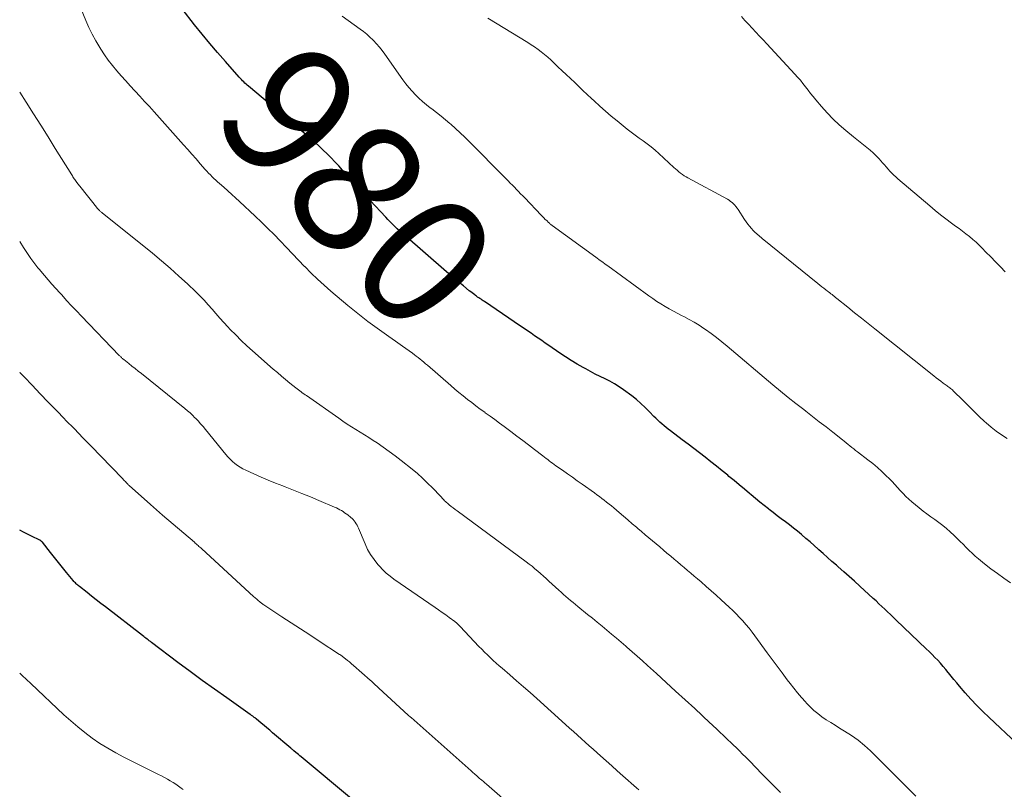
# Model space of a CAD drawing. Units: feet. Extents: x 1950000 to 1955015, y 580000 to 585000.
# Drawn here: x 1950000 to 1950149, y 581202 to 581319 of the extents above; entities that cross this region are included whole.
import ezdxf
from ezdxf.enums import TextEntityAlignment as Align

# ---------------------------------------------------------------- set-up
doc = ezdxf.new("R2010")
doc.units = ezdxf.units.FT
doc.header["$LTSCALE"] = 100
doc.header["$MEASUREMENT"] = 0
for name, color, linetype, lineweight in [('CONTOUR INDEX', 32, 'Continuous', 25), ('CONTOUR INDEX LABEL', 7, 'Continuous', 15), ('CONTOUR INTERMEDIATE', 40, 'Continuous', 15)]:
    doc.layers.add(name, color=color, linetype=linetype, lineweight=lineweight)
doc.styles.add('slant', font='romans.shx', dxfattribs={"oblique": 14.999978})

msp = doc.modelspace()

# ---------------------------------------------------------------- linework, layer by layer
at = {"layer": 'CONTOUR INDEX', "flags": 128}
for points, elevation in [([(1950069.79, 581276.51), (1950069.62, 581276.62), (1950069.44, 581276.74), (1950069.27, 581276.86), (1950069.11, 581276.99), (1950069.02, 581277.05), (1950068.8, 581277.21), (1950068.6, 581277.37), (1950068.39, 581277.53), (1950068.18, 581277.69), (1950067.3, 581278.42), (1950066.65, 581278.95), (1950066.01, 581279.49), (1950065.38, 581280.03), (1950064.74, 581280.57), (1950058.36, 581286.12), (1950057.99, 581286.44), (1950057.62, 581286.77), (1950057.26, 581287.11), (1950056.9, 581287.45), (1950056.55, 581287.79), (1950056.2, 581288.14), (1950055.85, 581288.5), (1950055.51, 581288.85), (1950053.14, 581291.38), (1950052.34, 581292.24), (1950051.54, 581293.11), (1950050.75, 581293.99), (1950049.96, 581294.87), (1950049.51, 581295.38), (1950048.95, 581296.01), (1950048.38, 581296.63), (1950047.81, 581297.25), (1950047.23, 581297.86), (1950046.64, 581298.46), (1950046.04, 581299.04), (1950045.43, 581299.62), (1950044.8, 581300.18), (1950044.1, 581300.79), (1950043.11, 581301.64), (1950042.12, 581302.49), (1950041.13, 581303.34), (1950040.13, 581304.18), (1950034.69, 581308.74), (1950034.51, 581308.9), (1950034.32, 581309.06), (1950034.15, 581309.22), (1950033.97, 581309.39), (1950033.8, 581309.56), (1950033.63, 581309.74), (1950033.46, 581309.91), (1950033.3, 581310.09), (1950031.19, 581312.46), (1950030, 581313.84), (1950028.81, 581315.23), (1950027.66, 581316.64), (1950026.52, 581318.07), (1950024.63, 581320.48)], 980), ([(1950151.21, 581208.96), (1950146.99, 581212.92), (1950146.05, 581213.83), (1950145.13, 581214.75), (1950144.24, 581215.71), (1950143.37, 581216.69), (1950142.51, 581217.69), (1950142.09, 581218.18), (1950141.67, 581218.68), (1950141.26, 581219.18), (1950140.86, 581219.69), (1950140.82, 581219.74), (1950140.43, 581220.22), (1950140.04, 581220.69), (1950139.63, 581221.15), (1950139.22, 581221.61), (1950138.79, 581222.05), (1950138.36, 581222.49), (1950137.92, 581222.93), (1950137.48, 581223.36), (1950132.89, 581227.72), (1950132.46, 581228.14), (1950132.03, 581228.55), (1950131.6, 581228.96), (1950131.17, 581229.38), (1950130.74, 581229.79), (1950130.3, 581230.2), (1950129.86, 581230.61), (1950129.42, 581231.01), (1950127.39, 581232.87), (1950126.59, 581233.6), (1950125.78, 581234.33), (1950124.96, 581235.05), (1950124.14, 581235.77), (1950123.84, 581236.03), (1950123.17, 581236.62), (1950122.51, 581237.21), (1950121.84, 581237.8), (1950121.18, 581238.39), (1950121.07, 581238.49), (1950120.46, 581239.04), (1950119.85, 581239.58), (1950119.23, 581240.11), (1950118.61, 581240.64), (1950118.55, 581240.69), (1950117.95, 581241.18), (1950117.34, 581241.67), (1950116.73, 581242.15), (1950116.11, 581242.61), (1950115.48, 581243.08), (1950114.86, 581243.55), (1950114.24, 581244.02), (1950113.63, 581244.49), (1950113.53, 581244.57), (1950112.87, 581245.09), (1950112.22, 581245.62), (1950111.57, 581246.16), (1950110.92, 581246.7), (1950110.66, 581246.92), (1950109.89, 581247.57), (1950109.12, 581248.22), (1950108.34, 581248.87), (1950107.56, 581249.52), (1950107.37, 581249.68), (1950106.53, 581250.37), (1950105.68, 581251.06), (1950104.82, 581251.75), (1950103.96, 581252.42), (1950103.1, 581253.1), (1950102.23, 581253.77), (1950101.36, 581254.43), (1950100.48, 581255.09), (1950098.69, 581256.42), (1950098.36, 581256.68), (1950098.03, 581256.94), (1950097.71, 581257.2), (1950097.39, 581257.47), (1950097.07, 581257.75), (1950096.76, 581258.04), (1950096.47, 581258.33), (1950096.17, 581258.63), (1950095.5, 581259.33), (1950094.86, 581259.97), (1950094.21, 581260.59), (1950093.52, 581261.17), (1950092.81, 581261.73), (1950091.56, 581262.66), (1950090.89, 581263.13), (1950090.21, 581263.57), (1950089.49, 581263.97), (1950088.76, 581264.34), (1950088.02, 581264.69), (1950087.29, 581265.05), (1950086.56, 581265.43), (1950085.84, 581265.82), (1950085.44, 581266.04), (1950084.54, 581266.55), (1950083.64, 581267.09), (1950082.76, 581267.66), (1950081.89, 581268.24), (1950080.24, 581269.39), (1950079.7, 581269.76), (1950079.17, 581270.13), (1950078.63, 581270.5), (1950078.09, 581270.86), (1950077.55, 581271.23), (1950077.02, 581271.6), (1950076.48, 581271.96), (1950075.94, 581272.33), (1950070.48, 581276.04), (1950070.3, 581276.15), (1950070.13, 581276.27), (1950069.96, 581276.39), (1950069.79, 581276.51)], 980), ([(1950050.64, 581200.31), (1950042.68, 581206.95), (1950042.48, 581207.12), (1950042.27, 581207.29), (1950042.07, 581207.46), (1950041.87, 581207.63), (1950041.58, 581207.88), (1950041.52, 581207.93), (1950041.46, 581207.98), (1950041.41, 581208.03), (1950041.35, 581208.08), (1950041.29, 581208.12), (1950041.24, 581208.17), (1950041.18, 581208.22), (1950041.12, 581208.27), (1950038.35, 581210.61), (1950037.91, 581210.98), (1950037.48, 581211.34), (1950037.05, 581211.71), (1950036.62, 581212.07), (1950035.86, 581212.71), (1950035.81, 581212.76), (1950035.75, 581212.8), (1950035.7, 581212.85), (1950035.64, 581212.89), (1950035.58, 581212.94), (1950035.53, 581212.98), (1950035.47, 581213.02), (1950035.41, 581213.06), (1950035.34, 581213.11), (1950035.25, 581213.18), (1950035.15, 581213.25), (1950035.06, 581213.31), (1950034.96, 581213.38), (1950031.41, 581215.89), (1950029.54, 581217.22), (1950027.69, 581218.56), (1950025.84, 581219.92), (1950024, 581221.29), (1950019.99, 581224.31), (1950019.82, 581224.44), (1950019.65, 581224.57), (1950019.48, 581224.7), (1950019.31, 581224.83), (1950019.14, 581224.96), (1950018.97, 581225.09), (1950018.8, 581225.22), (1950018.63, 581225.36), (1950013.02, 581229.7), (1950012.32, 581230.24), (1950011.61, 581230.79), (1950010.91, 581231.34), (1950010.21, 581231.89), (1950009.06, 581232.79), (1950008.93, 581232.89), (1950008.81, 581233), (1950008.68, 581233.11), (1950008.56, 581233.22), (1950008.44, 581233.34), (1950008.33, 581233.46), (1950008.22, 581233.58), (1950008.12, 581233.7), (1950007.1, 581234.95), (1950006.49, 581235.7), (1950005.88, 581236.46), (1950005.28, 581237.22), (1950004.68, 581237.98), (1950003.47, 581239.51), (1950003.43, 581239.56), (1950003.38, 581239.62), (1950003.33, 581239.66), (1950003.28, 581239.71), (1950003.23, 581239.75), (1950003.17, 581239.79), (1950003.11, 581239.83), (1950003.05, 581239.86), (1950001.8, 581240.46), (1950001.2, 581240.75), (1950000.6, 581241.04), (1950000, 581241.34)], 960)]:
    msp.add_lwpolyline(points, dxfattribs=dict(at, elevation=elevation))
at = {"layer": 'CONTOUR INTERMEDIATE', "flags": 128}
for points, elevation in [([(1950135.87, 581201.01), (1950134.77, 581202.11), (1950133.67, 581203.21), (1950132.57, 581204.31), (1950129.01, 581207.85), (1950128.1, 581208.69), (1950127.15, 581209.48), (1950126.14, 581210.2), (1950125.1, 581210.87), (1950124.32, 581211.33), (1950123.65, 581211.74), (1950122.98, 581212.16), (1950122.31, 581212.59), (1950121.66, 581213.04), (1950121.03, 581213.51), (1950120.42, 581214.01), (1950119.85, 581214.55), (1950119.3, 581215.12), (1950119.15, 581215.29), (1950118.55, 581215.97), (1950117.97, 581216.65), (1950117.4, 581217.36), (1950116.85, 581218.07), (1950116.39, 581218.66), (1950115.62, 581219.68), (1950114.86, 581220.7), (1950114.1, 581221.72), (1950113.35, 581222.75), (1950111.49, 581225.31), (1950111.06, 581225.89), (1950110.61, 581226.47), (1950110.14, 581227.03), (1950109.66, 581227.58), (1950109.17, 581228.11), (1950108.66, 581228.64), (1950108.14, 581229.15), (1950107.61, 581229.65), (1950106.37, 581230.79), (1950105.62, 581231.47), (1950104.86, 581232.15), (1950104.09, 581232.82), (1950103.32, 581233.49), (1950102.78, 581233.95), (1950102.28, 581234.39), (1950101.77, 581234.82), (1950101.27, 581235.25), (1950100.76, 581235.67), (1950100.25, 581236.1), (1950099.75, 581236.53), (1950099.24, 581236.96), (1950098.73, 581237.39), (1950098.16, 581237.88), (1950097.61, 581238.34), (1950097.06, 581238.81), (1950096.51, 581239.28), (1950095.96, 581239.74), (1950095.4, 581240.21), (1950094.85, 581240.67), (1950094.3, 581241.14), (1950093.75, 581241.61), (1950093.54, 581241.79), (1950092.88, 581242.34), (1950092.22, 581242.9), (1950091.56, 581243.46), (1950090.91, 581244.02), (1950090.08, 581244.73), (1950089.72, 581245.03), (1950089.37, 581245.32), (1950089.01, 581245.61), (1950088.64, 581245.9), (1950088.28, 581246.18), (1950087.91, 581246.45), (1950087.54, 581246.73), (1950087.16, 581247), (1950085.31, 581248.32), (1950084.56, 581248.85), (1950083.81, 581249.38), (1950083.06, 581249.91), (1950082.31, 581250.44), (1950081.31, 581251.14), (1950081.06, 581251.32), (1950080.81, 581251.51), (1950080.56, 581251.69), (1950080.31, 581251.88), (1950080.07, 581252.06), (1950079.82, 581252.25), (1950079.58, 581252.44), (1950079.33, 581252.63), (1950078.05, 581253.61), (1950077.17, 581254.29), (1950076.28, 581254.97), (1950075.39, 581255.64), (1950074.5, 581256.31), (1950073.45, 581257.1), (1950072.74, 581257.62), (1950072.03, 581258.14), (1950071.32, 581258.66), (1950070.61, 581259.17), (1950070.52, 581259.24), (1950069.85, 581259.73), (1950069.19, 581260.21), (1950068.54, 581260.71), (1950067.89, 581261.21), (1950067.25, 581261.72), (1950066.61, 581262.24), (1950065.98, 581262.77), (1950065.36, 581263.3), (1950061.82, 581266.39), (1950061.54, 581266.62), (1950061.27, 581266.86), (1950060.99, 581267.09), (1950060.71, 581267.32), (1950060.43, 581267.55), (1950060.14, 581267.78), (1950059.85, 581267.99), (1950059.56, 581268.21), (1950058.06, 581269.28), (1950057.01, 581270.03), (1950055.97, 581270.77), (1950054.92, 581271.52), (1950053.87, 581272.26), (1950053.85, 581272.28), (1950052.8, 581273.05), (1950051.76, 581273.83), (1950050.75, 581274.64), (1950049.75, 581275.47), (1950047.2, 581277.63), (1950046.18, 581278.52), (1950045.18, 581279.44), (1950044.2, 581280.38), (1950043.24, 581281.35), (1950043.21, 581281.38), (1950042.29, 581282.35), (1950041.36, 581283.32), (1950040.44, 581284.28), (1950039.52, 581285.25), (1950038.59, 581286.21), (1950037.64, 581287.16), (1950036.69, 581288.09), (1950035.72, 581289.01), (1950033.35, 581291.22), (1950032.75, 581291.77), (1950032.15, 581292.32), (1950031.55, 581292.86), (1950030.94, 581293.4), (1950030.3, 581293.97), (1950030.01, 581294.22), (1950029.73, 581294.48), (1950029.46, 581294.74), (1950029.18, 581295), (1950028.91, 581295.27), (1950028.65, 581295.54), (1950028.39, 581295.82), (1950028.13, 581296.11), (1950027.38, 581296.97), (1950026.75, 581297.69), (1950026.11, 581298.4), (1950025.48, 581299.12), (1950024.85, 581299.83), (1950020.37, 581304.86), (1950019.66, 581305.65), (1950018.95, 581306.43), (1950018.24, 581307.21), (1950017.51, 581307.99), (1950017.47, 581308.04), (1950016.77, 581308.79), (1950016.08, 581309.55), (1950015.4, 581310.31), (1950014.72, 581311.08), (1950014.07, 581311.86), (1950013.44, 581312.67), (1950012.85, 581313.5), (1950012.29, 581314.36), (1950012.14, 581314.59), (1950011.55, 581315.6), (1950011, 581316.62), (1950010.5, 581317.66), (1950010.03, 581318.73), (1950008.52, 581322.44)], 976), ([(1950150.27, 581233.36), (1950149.26, 581234.05), (1950148.26, 581234.77), (1950147.28, 581235.51), (1950146.31, 581236.27), (1950145.39, 581237.02), (1950144.9, 581237.43), (1950144.43, 581237.85), (1950143.97, 581238.29), (1950143.52, 581238.75), (1950143.07, 581239.21), (1950142.62, 581239.66), (1950142.16, 581240.11), (1950141.7, 581240.55), (1950141.1, 581241.1), (1950140.54, 581241.6), (1950139.97, 581242.07), (1950139.39, 581242.52), (1950138.78, 581242.95), (1950138.18, 581243.37), (1950137.58, 581243.81), (1950136.99, 581244.26), (1950136.41, 581244.73), (1950135.3, 581245.66), (1950134.83, 581246.07), (1950134.38, 581246.49), (1950133.95, 581246.93), (1950133.54, 581247.39), (1950133.13, 581247.85), (1950132.71, 581248.31), (1950132.28, 581248.76), (1950131.85, 581249.2), (1950131.42, 581249.62), (1950130.75, 581250.26), (1950130.07, 581250.87), (1950129.36, 581251.46), (1950128.64, 581252.03), (1950127.06, 581253.25), (1950126.76, 581253.47), (1950126.47, 581253.7), (1950126.18, 581253.92), (1950125.9, 581254.15), (1950125.61, 581254.38), (1950125.32, 581254.61), (1950125.03, 581254.84), (1950124.75, 581255.07), (1950123.29, 581256.22), (1950122.28, 581257.02), (1950121.26, 581257.82), (1950120.24, 581258.61), (1950119.22, 581259.4), (1950118.89, 581259.65), (1950117.7, 581260.58), (1950116.53, 581261.51), (1950115.37, 581262.46), (1950114.21, 581263.42), (1950107.29, 581269.3), (1950106.49, 581269.95), (1950105.68, 581270.59), (1950104.85, 581271.2), (1950104.01, 581271.8), (1950103.77, 581271.96), (1950103.03, 581272.45), (1950102.27, 581272.91), (1950101.5, 581273.35), (1950100.72, 581273.76), (1950100.45, 581273.9), (1950099.8, 581274.23), (1950099.15, 581274.58), (1950098.51, 581274.94), (1950097.88, 581275.31), (1950097.25, 581275.69), (1950096.63, 581276.08), (1950096.02, 581276.5), (1950095.42, 581276.92), (1950089.17, 581281.48), (1950088.95, 581281.64), (1950088.72, 581281.8), (1950088.5, 581281.97), (1950088.27, 581282.13), (1950088.04, 581282.29), (1950087.82, 581282.46), (1950087.59, 581282.62), (1950087.37, 581282.78), (1950080.75, 581287.6), (1950080.68, 581287.66), (1950080.61, 581287.71), (1950080.54, 581287.76), (1950080.47, 581287.82), (1950080.4, 581287.87), (1950080.34, 581287.93), (1950080.27, 581287.99), (1950080.21, 581288.05), (1950079.92, 581288.33), (1950079.71, 581288.53), (1950079.5, 581288.74), (1950079.3, 581288.95), (1950079.1, 581289.16), (1950076.59, 581291.77), (1950076.28, 581292.09), (1950075.96, 581292.42), (1950075.65, 581292.74), (1950075.34, 581293.07), (1950075.02, 581293.39), (1950074.71, 581293.71), (1950074.39, 581294.04), (1950074.08, 581294.36), (1950071.26, 581297.2), (1950070.52, 581297.95), (1950069.79, 581298.7), (1950069.05, 581299.44), (1950068.31, 581300.19), (1950068.19, 581300.31), (1950067.5, 581300.99), (1950066.8, 581301.66), (1950066.09, 581302.32), (1950065.37, 581302.96), (1950065.25, 581303.07), (1950064.57, 581303.64), (1950063.89, 581304.21), (1950063.19, 581304.76), (1950062.48, 581305.3), (1950062.25, 581305.47), (1950061.67, 581305.93), (1950061.1, 581306.41), (1950060.55, 581306.91), (1950060.02, 581307.43), (1950059.52, 581307.98), (1950059.03, 581308.54), (1950058.57, 581309.12), (1950058.12, 581309.72), (1950055.38, 581313.6), (1950054.98, 581314.14), (1950054.55, 581314.68), (1950054.1, 581315.19), (1950053.63, 581315.68), (1950053.57, 581315.75), (1950053.11, 581316.19), (1950052.64, 581316.62), (1950052.14, 581317.02), (1950051.64, 581317.41), (1950048.92, 581319.38)], 984), ([(1950149.73, 581255.29), (1950148.88, 581255.8), (1950148.07, 581256.36), (1950147.3, 581256.98), (1950146.55, 581257.63), (1950146.33, 581257.83), (1950145.5, 581258.62), (1950144.68, 581259.42), (1950143.86, 581260.22), (1950143.05, 581261.02), (1950141.55, 581262.52), (1950141.43, 581262.64), (1950141.3, 581262.75), (1950141.17, 581262.86), (1950141.04, 581262.97), (1950140.9, 581263.07), (1950140.76, 581263.17), (1950140.63, 581263.27), (1950140.49, 581263.37), (1950140.04, 581263.69), (1950139.68, 581263.95), (1950139.32, 581264.22), (1950138.96, 581264.49), (1950138.61, 581264.76), (1950129.68, 581271.9), (1950128.66, 581272.72), (1950127.63, 581273.54), (1950126.61, 581274.36), (1950125.58, 581275.18), (1950123.89, 581276.54), (1950123.71, 581276.68), (1950123.54, 581276.82), (1950123.36, 581276.96), (1950123.19, 581277.1), (1950123.01, 581277.23), (1950122.83, 581277.37), (1950122.66, 581277.51), (1950122.48, 581277.64), (1950122.24, 581277.84), (1950121.94, 581278.07), (1950121.64, 581278.31), (1950121.34, 581278.54), (1950121.04, 581278.78), (1950112.6, 581285.63), (1950112.42, 581285.77), (1950112.24, 581285.92), (1950112.07, 581286.07), (1950111.89, 581286.22), (1950111.72, 581286.37), (1950111.55, 581286.52), (1950111.39, 581286.69), (1950111.24, 581286.85), (1950110.96, 581287.16), (1950110.68, 581287.49), (1950110.41, 581287.82), (1950110.15, 581288.17), (1950109.91, 581288.53), (1950108.94, 581290.02), (1950108.78, 581290.25), (1950108.61, 581290.48), (1950108.43, 581290.69), (1950108.23, 581290.9), (1950108.03, 581291.09), (1950107.81, 581291.26), (1950107.57, 581291.42), (1950107.33, 581291.57), (1950101.34, 581294.81), (1950101.05, 581294.97), (1950100.76, 581295.15), (1950100.49, 581295.34), (1950100.22, 581295.54), (1950099.96, 581295.76), (1950099.7, 581295.97), (1950099.45, 581296.19), (1950099.2, 581296.42), (1950096.92, 581298.53), (1950096.35, 581299.04), (1950095.77, 581299.52), (1950095.17, 581299.98), (1950094.55, 581300.42), (1950093.93, 581300.86), (1950093.31, 581301.31), (1950092.71, 581301.76), (1950092.11, 581302.23), (1950090.58, 581303.46), (1950089.69, 581304.19), (1950088.81, 581304.94), (1950087.95, 581305.71), (1950087.1, 581306.5), (1950086.69, 581306.89), (1950086.06, 581307.5), (1950085.42, 581308.1), (1950084.79, 581308.7), (1950084.16, 581309.3), (1950083.52, 581309.89), (1950082.89, 581310.49), (1950082.26, 581311.09), (1950081.62, 581311.7), (1950080.99, 581312.29), (1950080.53, 581312.72), (1950080.07, 581313.14), (1950079.59, 581313.54), (1950079.1, 581313.94), (1950078.6, 581314.32), (1950078.09, 581314.69), (1950077.57, 581315.04), (1950077.04, 581315.37), (1950071, 581319.06)], 988), ([(1950149.46, 581280.54), (1950148.72, 581281.3), (1950147.99, 581282.06), (1950147.26, 581282.82), (1950146.52, 581283.57), (1950145.97, 581284.14), (1950145.5, 581284.61), (1950145.02, 581285.06), (1950144.53, 581285.49), (1950144.02, 581285.91), (1950143.5, 581286.32), (1950142.98, 581286.72), (1950142.45, 581287.12), (1950141.92, 581287.51), (1950141.3, 581287.97), (1950140.46, 581288.59), (1950139.63, 581289.23), (1950138.82, 581289.89), (1950138.02, 581290.56), (1950133.16, 581294.68), (1950132.85, 581294.96), (1950132.55, 581295.25), (1950132.26, 581295.54), (1950131.97, 581295.85), (1950131.7, 581296.16), (1950131.42, 581296.48), (1950131.14, 581296.79), (1950130.86, 581297.1), (1950130.32, 581297.7), (1950129.88, 581298.17), (1950129.43, 581298.62), (1950128.95, 581299.04), (1950128.46, 581299.45), (1950127.95, 581299.85), (1950127.45, 581300.25), (1950126.94, 581300.65), (1950126.44, 581301.05), (1950125.28, 581302), (1950124.29, 581302.85), (1950123.34, 581303.73), (1950122.45, 581304.67), (1950121.59, 581305.64), (1950120.73, 581306.67), (1950120.33, 581307.16), (1950119.94, 581307.65), (1950119.55, 581308.15), (1950119.17, 581308.64), (1950118.78, 581309.14), (1950118.38, 581309.63), (1950117.97, 581310.1), (1950117.55, 581310.57), (1950113.29, 581315.16), (1950112.74, 581315.76), (1950112.19, 581316.35), (1950111.63, 581316.94), (1950111.07, 581317.53), (1950110.52, 581318.13), (1950109.97, 581318.73), (1950109.44, 581319.34)], 992), ([(1950115.36, 581201.53), (1950112.86, 581204.07), (1950112.55, 581204.39), (1950112.24, 581204.7), (1950111.93, 581205.02), (1950111.63, 581205.33), (1950111.32, 581205.65), (1950111.01, 581205.97), (1950110.71, 581206.28), (1950110.4, 581206.59), (1950110.09, 581206.91), (1950109.62, 581207.38), (1950109.15, 581207.85), (1950108.68, 581208.31), (1950108.2, 581208.77), (1950105.86, 581211.02), (1950105.57, 581211.3), (1950105.28, 581211.58), (1950104.98, 581211.85), (1950104.68, 581212.13), (1950102.36, 581214.28), (1950100.91, 581215.61), (1950099.46, 581216.93), (1950098.01, 581218.26), (1950096.56, 581219.58), (1950095.2, 581220.82), (1950094.42, 581221.52), (1950093.64, 581222.22), (1950092.86, 581222.91), (1950092.07, 581223.6), (1950091.92, 581223.73), (1950091.2, 581224.35), (1950090.48, 581224.96), (1950089.76, 581225.57), (1950089.04, 581226.18), (1950088.31, 581226.79), (1950087.58, 581227.39), (1950086.85, 581227.99), (1950086.12, 581228.58), (1950084.66, 581229.76), (1950084.29, 581230.06), (1950083.92, 581230.37), (1950083.55, 581230.67), (1950083.18, 581230.98), (1950082.82, 581231.29), (1950082.46, 581231.61), (1950082.1, 581231.93), (1950081.75, 581232.25), (1950080.26, 581233.63), (1950079.84, 581234.01), (1950079.42, 581234.39), (1950078.99, 581234.77), (1950078.57, 581235.14), (1950078.13, 581235.51), (1950077.69, 581235.87), (1950077.24, 581236.22), (1950076.79, 581236.56), (1950066.32, 581244.28), (1950066.02, 581244.51), (1950065.72, 581244.73), (1950065.43, 581244.96), (1950065.14, 581245.2), (1950064.85, 581245.44), (1950064.71, 581245.56), (1950064.57, 581245.69), (1950064.44, 581245.82), (1950064.31, 581245.95), (1950064.19, 581246.09), (1950064.07, 581246.23), (1950063.94, 581246.36), (1950063.81, 581246.5), (1950062.61, 581247.76), (1950061.86, 581248.51), (1950061.1, 581249.24), (1950060.31, 581249.94), (1950059.5, 581250.62), (1950057.85, 581251.94), (1950056.96, 581252.64), (1950056.05, 581253.32), (1950055.13, 581253.96), (1950054.19, 581254.59), (1950053.59, 581254.98), (1950052.94, 581255.4), (1950052.29, 581255.82), (1950051.63, 581256.23), (1950050.97, 581256.63), (1950050.32, 581257.05), (1950049.66, 581257.46), (1950049.02, 581257.89), (1950048.38, 581258.33), (1950043.47, 581261.77), (1950043.27, 581261.92), (1950043.07, 581262.06), (1950042.86, 581262.21), (1950042.66, 581262.36), (1950042.46, 581262.51), (1950042.26, 581262.66), (1950042.06, 581262.82), (1950041.87, 581262.97), (1950040.97, 581263.69), (1950040.33, 581264.21), (1950039.7, 581264.74), (1950039.07, 581265.27), (1950038.45, 581265.81), (1950035.32, 581268.56), (1950034.44, 581269.34), (1950033.59, 581270.15), (1950032.76, 581270.98), (1950031.94, 581271.82), (1950031.56, 581272.23), (1950030.95, 581272.89), (1950030.35, 581273.55), (1950029.76, 581274.23), (1950029.18, 581274.91), (1950028.59, 581275.58), (1950027.98, 581276.24), (1950027.36, 581276.89), (1950026.72, 581277.51), (1950025.45, 581278.72), (1950024.15, 581279.92), (1950022.83, 581281.1), (1950021.49, 581282.25), (1950020.12, 581283.38), (1950012.53, 581289.5), (1950012.45, 581289.57), (1950012.36, 581289.64), (1950012.28, 581289.71), (1950012.2, 581289.78), (1950012.12, 581289.84), (1950012.08, 581289.88), (1950012.03, 581289.93), (1950011.99, 581289.97), (1950011.94, 581290.01), (1950011.9, 581290.06), (1950011.86, 581290.1), (1950011.82, 581290.15), (1950011.78, 581290.2), (1950011.07, 581291.09), (1950010.68, 581291.58), (1950010.28, 581292.08), (1950009.89, 581292.58), (1950009.51, 581293.07), (1950008.68, 581294.14), (1950008.58, 581294.28), (1950008.47, 581294.42), (1950008.37, 581294.56), (1950008.27, 581294.7), (1950008.18, 581294.85), (1950008.08, 581294.99), (1950007.99, 581295.14), (1950007.9, 581295.28), (1950005.4, 581299.3), (1950004.31, 581301.05), (1950003.2, 581302.81), (1950002.09, 581304.56), (1950000.98, 581306.3), (1950000, 581307.81)], 972), ([(1950093.89, 581201.95), (1950093.54, 581202.26), (1950091.47, 581204.09), (1950090.62, 581204.85), (1950089.77, 581205.61), (1950088.91, 581206.36), (1950088.06, 581207.12), (1950087.55, 581207.58), (1950086.95, 581208.11), (1950086.36, 581208.64), (1950085.76, 581209.17), (1950085.17, 581209.71), (1950084.57, 581210.24), (1950083.98, 581210.78), (1950083.38, 581211.31), (1950082.79, 581211.85), (1950078.42, 581215.79), (1950077.4, 581216.7), (1950076.38, 581217.6), (1950075.35, 581218.5), (1950074.32, 581219.4), (1950073.17, 581220.39), (1950072.71, 581220.79), (1950072.26, 581221.19), (1950071.81, 581221.6), (1950071.36, 581222.01), (1950070.92, 581222.43), (1950070.49, 581222.85), (1950070.06, 581223.28), (1950069.64, 581223.72), (1950066.8, 581226.74), (1950066.71, 581226.84), (1950066.61, 581226.94), (1950066.51, 581227.04), (1950066.41, 581227.14), (1950066.31, 581227.23), (1950066.21, 581227.33), (1950066.1, 581227.41), (1950065.99, 581227.5), (1950065.15, 581228.11), (1950064.61, 581228.49), (1950064.07, 581228.88), (1950063.53, 581229.25), (1950062.99, 581229.63), (1950056.75, 581233.93), (1950056.16, 581234.38), (1950055.58, 581234.85), (1950055.05, 581235.36), (1950054.54, 581235.9), (1950054.3, 581236.17), (1950053.73, 581236.89), (1950053.21, 581237.64), (1950052.76, 581238.44), (1950052.37, 581239.27), (1950051.38, 581241.64), (1950051.27, 581241.88), (1950051.16, 581242.11), (1950051.03, 581242.33), (1950050.89, 581242.55), (1950050.74, 581242.75), (1950050.58, 581242.95), (1950050.4, 581243.13), (1950050.21, 581243.29), (1950049.75, 581243.66), (1950049.52, 581243.84), (1950049.28, 581244.01), (1950049.04, 581244.17), (1950048.8, 581244.32), (1950048.54, 581244.46), (1950048.29, 581244.6), (1950048.03, 581244.73), (1950047.76, 581244.84), (1950045.35, 581245.86), (1950044.08, 581246.39), (1950042.81, 581246.92), (1950041.53, 581247.42), (1950040.25, 581247.93), (1950039.89, 581248.06), (1950038.79, 581248.5), (1950037.7, 581248.95), (1950036.61, 581249.41), (1950035.53, 581249.89), (1950034.27, 581250.46), (1950033.84, 581250.68), (1950033.41, 581250.92), (1950033.01, 581251.19), (1950032.62, 581251.48), (1950032.25, 581251.8), (1950031.9, 581252.13), (1950031.56, 581252.48), (1950031.24, 581252.85), (1950028.16, 581256.64), (1950027.8, 581257.08), (1950027.42, 581257.51), (1950027.04, 581257.93), (1950026.65, 581258.35), (1950026.57, 581258.43), (1950026.2, 581258.79), (1950025.83, 581259.14), (1950025.44, 581259.48), (1950025.05, 581259.81), (1950018.47, 581265.12), (1950017.99, 581265.51), (1950017.51, 581265.89), (1950017.03, 581266.27), (1950016.55, 581266.65), (1950015.77, 581267.26), (1950015.68, 581267.33), (1950015.59, 581267.41), (1950015.51, 581267.48), (1950015.42, 581267.56), (1950015.34, 581267.64), (1950015.25, 581267.72), (1950015.17, 581267.8), (1950015.09, 581267.88), (1950009.38, 581273.82), (1950008.62, 581274.62), (1950007.86, 581275.42), (1950007.11, 581276.23), (1950006.37, 581277.05), (1950006.07, 581277.38), (1950005.48, 581278.03), (1950004.89, 581278.69), (1950004.32, 581279.35), (1950003.74, 581280.02), (1950002.94, 581280.96), (1950002.77, 581281.16), (1950002.61, 581281.36), (1950002.45, 581281.56), (1950002.29, 581281.77), (1950002.13, 581281.97), (1950001.98, 581282.18), (1950001.83, 581282.39), (1950001.69, 581282.61), (1950000.59, 581284.27), (1950000, 581285.16)], 968), ([(1950074.89, 581199.24), (1950070.77, 581202.8), (1950070.54, 581203), (1950070.31, 581203.19), (1950070.09, 581203.39), (1950069.87, 581203.59), (1950069.74, 581203.69), (1950069.58, 581203.84), (1950069.42, 581203.98), (1950069.25, 581204.12), (1950069.09, 581204.26), (1950068.93, 581204.41), (1950068.77, 581204.55), (1950068.6, 581204.69), (1950068.44, 581204.84), (1950059.35, 581212.9), (1950059.24, 581213), (1950059.14, 581213.09), (1950059.03, 581213.19), (1950058.93, 581213.28), (1950054.46, 581217.4), (1950054.3, 581217.55), (1950054.14, 581217.7), (1950053.98, 581217.85), (1950053.82, 581217.99), (1950053.65, 581218.14), (1950053.49, 581218.29), (1950053.33, 581218.43), (1950053.16, 581218.58), (1950050.63, 581220.83), (1950050.32, 581221.09), (1950050.01, 581221.35), (1950049.7, 581221.6), (1950049.39, 581221.85), (1950048.97, 581222.17), (1950048.86, 581222.26), (1950048.74, 581222.34), (1950048.63, 581222.42), (1950048.51, 581222.5), (1950045.39, 581224.53), (1950043.98, 581225.45), (1950042.56, 581226.37), (1950041.15, 581227.3), (1950039.74, 581228.22), (1950037.15, 581229.93), (1950037.04, 581230.01), (1950036.93, 581230.08), (1950036.82, 581230.17), (1950036.71, 581230.25), (1950036.43, 581230.48), (1950036.18, 581230.68), (1950035.94, 581230.89), (1950035.7, 581231.1), (1950035.47, 581231.31), (1950027.61, 581238.53), (1950027.47, 581238.65), (1950027.33, 581238.78), (1950027.19, 581238.9), (1950027.05, 581239.03), (1950026.91, 581239.15), (1950026.77, 581239.27), (1950026.63, 581239.4), (1950026.49, 581239.52), (1950021.67, 581243.65), (1950021.21, 581244.05), (1950020.74, 581244.45), (1950020.28, 581244.85), (1950019.83, 581245.25), (1950016.6, 581248.12), (1950016.58, 581248.13), (1950016.56, 581248.15), (1950016.55, 581248.17), (1950016.53, 581248.18), (1950016.46, 581248.26), (1950016.45, 581248.27), (1950016.43, 581248.29), (1950016.41, 581248.31), (1950016.4, 581248.33), (1950016.16, 581248.57), (1950016.03, 581248.72), (1950015.9, 581248.86), (1950015.76, 581249), (1950015.63, 581249.14), (1950012.23, 581252.66), (1950010.92, 581254.02), (1950009.6, 581255.37), (1950008.29, 581256.72), (1950006.97, 581258.07), (1950006.81, 581258.23), (1950005.58, 581259.5), (1950004.34, 581260.78), (1950003.12, 581262.06), (1950001.89, 581263.34), (1950000.71, 581264.58), (1950000.08, 581265.25), (1950000, 581265.34)], 964), ([(1950024.77, 581202), (1950024.48, 581202.21), (1950024.08, 581202.5), (1950023.67, 581202.79), (1950023.25, 581203.06), (1950022.82, 581203.32), (1950022.39, 581203.57), (1950021.96, 581203.82), (1950021.51, 581204.05), (1950021.07, 581204.28), (1950015.8, 581206.91), (1950014.56, 581207.56), (1950013.35, 581208.25), (1950012.17, 581209), (1950011.01, 581209.79), (1950009.89, 581210.63), (1950008.8, 581211.5), (1950007.73, 581212.41), (1950006.69, 581213.35), (1950001.67, 581218.07), (1950000.36, 581219.31), (1950000, 581219.65)], 956)]:
    msp.add_lwpolyline(points, dxfattribs=dict(at, elevation=elevation))

# ---------------------------------------------------------------- texts
at = {"layer": 'CONTOUR INDEX LABEL', "style": 'slant', "oblique": 15}
msp.add_text('980', height=20, rotation=312.0447, dxfattribs=at).set_placement((1950051.26, 581293.42, 980), align=Align.MIDDLE_CENTER)

doc.saveas('drawing.dxf')
